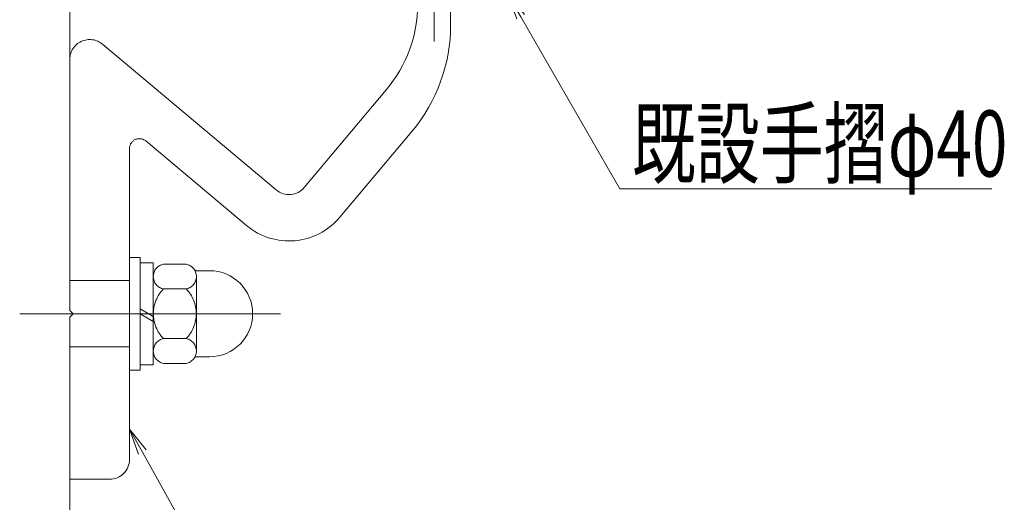
# Model space of a CAD drawing. Units: millimetres. Extents: x -800 to 800, y -554 to 554.
# Drawn here: x -287 to -138, y 296 to 369 of the extents above; entities that cross this region are included whole.
import ezdxf

# ---------------------------------------------------------------- set-up
doc = ezdxf.new("R2010")
doc.units = ezdxf.units.MM
doc.header["$LTSCALE"] = 5
for name, pattern in [('JWW_CENTERX2', [27.093333, 22.013333, -1.693333, 1.693333, -1.693333]), ('JWW_DASHEDX4', [54.186667, 50.8, -3.386667]), ('JWW_PHANTOMX2', [27.093333, 20.32, -1.693333, 0.846667, -1.693333, 0.846667, -1.693333])]:
    doc.linetypes.add(name, pattern=pattern)
for name, color, linetype in [('1躯体（ＲＣ）', 7, 'Continuous'), ('3ブラケット', 7, 'Continuous'), ('4手摺芯', 7, 'Continuous'), ('6文字', 7, 'Continuous')]:
    doc.layers.add(name, color=color, linetype=linetype)
doc.styles.add('ＭＳ ゴシック', font='txt', dxfattribs={"height": 1})

# ---------------------------------------------------------------- blocks, each defined once
blk = doc.blocks.new('MLeader3_1-4_')
at = {"layer": '6文字', "color": 2, "linetype": 'Continuous', "lineweight": 5}
for p, q in [((-53.749, 60.704), (-54.023, 61.467)), ((-53.517, 60.834), (-54.023, 61.467)), ((-54.023, 61.467), (-53.633, 60.769))]:
    blk.add_line(p, q, dxfattribs=at)
at = {"layer": '6文字', "color": 1, "linetype": 'Continuous', "lineweight": 5}
for p, q in [((-53.633, 60.769), (-49.03, 52.54)), ((-49.03, 52.54), (-48.742, 52.54)), ((-48.742, 52.54), (-34.722, 52.54))]:
    blk.add_line(p, q, dxfattribs=at)
at = {"layer": '6文字', "color": 2, "linetype": 'Continuous', "lineweight": 20, "style": 'ＭＳ ゴシック', "width": 0.638136}
blk.add_text('ブラケット（既設）', height=1.9964, dxfattribs=at).set_placement((-48.759, 52.859))
blk = doc.blocks.new('MLeader10_1-4_')
at = {"layer": '6文字', "color": 2, "linetype": 'Continuous', "lineweight": 5}
for p, q in [((-42.323, 73.86), (-42.607, 74.62)), ((-42.092, 73.993), (-42.607, 74.62)), ((-42.607, 74.62), (-42.207, 73.926))]:
    blk.add_line(p, q, dxfattribs=at)
at = {"layer": '6文字', "color": 1, "linetype": 'Continuous', "lineweight": 5}
for p, q in [((-42.207, 73.926), (-39.211, 68.725)), ((-39.211, 68.725), (-38.923, 68.725)), ((-38.923, 68.725), (-27.984, 68.725))]:
    blk.add_line(p, q, dxfattribs=at)
at = {"layer": '6文字', "color": 2, "linetype": 'Continuous', "lineweight": 20, "style": 'ＭＳ ゴシック', "width": 0.709429}
blk.add_text('既設手摺φ40', height=1.9964, dxfattribs=at).set_placement((-38.851, 69.095))

msp = doc.modelspace()

# ---------------------------------------------------------------- linework, layer by layer
at = {"layer": '1躯体（ＲＣ）', "color": 8, "linetype": 'JWW_PHANTOMX2', "lineweight": 9}
msp.add_line((-279.12, 458.64), (-279.12, 223.32), dxfattribs=at)
at = {"layer": '3ブラケット', "color": 4, "linetype": 'JWW_PHANTOMX2', "lineweight": 9}
for p, q in [((-221.62, 380.02), (-221.62, 368.37)), ((-247.95, 343.45), (-274.19, 365.47)), ((-279.12, 363.17), (-279.12, 325.25)), ((-243.72, 343.82), (-231.3, 358.62)), ((-238.36, 339.32), (-227.47, 352.3)), ((-270.12, 349.7), (-270.12, 302.75)), ((-252.45, 338.09), (-267.65, 350.85)), ((-270.12, 333.25), (-268.52, 333.25)), ((-270.12, 316.25), (-270.12, 333.25)), ((-268.52, 333.25), (-268.52, 316.25)), ((-268.52, 332.45), (-266.52, 332.45)), ((-268.52, 317.05), (-268.52, 332.45)), ((-266.52, 332.45), (-266.52, 317.05)), ((-264.96, 332.25), (-261.57, 332.25)), ((-266.52, 330.37), (-266.52, 319.12)), ((-260.02, 330.37), (-260.02, 319.12)), ((-258.02, 331.25), (-259.95, 331.25)), ((-264.96, 328.5), (-261.57, 328.5)), ((-278.62, 324.75), (-279.12, 325.25)), ((-278.62, 324.75), (-279.12, 324.25)), ((-279.12, 324.25), (-279.12, 299.75)), ((-268.52, 325.5), (-266.52, 324.34)), ((-268.52, 324.75), (-266.52, 323.59)), ((-264.96, 320.99), (-261.57, 320.99)), ((-258.02, 318.25), (-259.95, 318.25)), ((-266.52, 317.05), (-268.52, 317.05)), ((-264.96, 317.25), (-261.57, 317.25)), ((-268.52, 316.25), (-270.12, 316.25)), ((-279.12, 299.75), (-273.12, 299.75))]:
    msp.add_line(p, q, dxfattribs=at)
at = {"layer": '3ブラケット', "color": 4, "linetype": 'JWW_DASHEDX4', "lineweight": 9}
for p, q in [((-279.12, 329.75), (-270.12, 329.75)), ((-279.12, 319.75), (-270.12, 319.75))]:
    msp.add_line(p, q, dxfattribs=at)
at = {"layer": '3ブラケット', "color": 4, "linetype": 'JWW_PHANTOMX2', "lineweight": 9}
for centre, radius, start, end in [((-246.62, 371.48), 20, 320, 0), ((-246.62, 368.37), 25, 320, 0), ((-276.12, 363.17), 3, 50, 180), ((-268.62, 349.7), 1.5, 50, 180), ((-246.02, 345.75), 3, 230, 320), ((-246.02, 345.75), 10, 230, 320), ((-264.61, 330.37), 1.91, 100.5295, 259.4705), ((-261.92, 330.37), 1.91, 280.5295, 79.4705), ((-259.95, 331.75), 0.5, 214.8187, 270), ((-258.02, 324.75), 6.5, 270, 90), ((-261.22, 324.75), 5.3, 134.9218, 225.0782), ((-265.32, 324.75), 5.3, 314.9218, 45.0782), ((-264.61, 319.12), 1.91, 100.5295, 259.4705), ((-261.92, 319.12), 1.91, 280.5295, 79.4705), ((-259.95, 317.75), 0.5, 90, 145.1813), ((-273.12, 302.75), 3, 270, 0)]:
    msp.add_arc(centre, radius, start, end, dxfattribs=at)
at = {"layer": '4手摺芯', "color": 5, "linetype": 'JWW_CENTERX2', "lineweight": 9}
for p, q in [((-224.12, 365.87), (-224.12, 418.09)), ((-247.33, 324.75), (-286.69, 324.75))]:
    msp.add_line(p, q, dxfattribs=at)

# ---------------------------------------------------------------- block references
at = {"layer": '6文字', "color": 2, "linetype": 'Continuous', "lineweight": 20, "xscale": 5, "yscale": 5}
for name in ['MLeader10_1-4_', 'MLeader3_1-4_']:
    msp.add_blockref(name, (0, 0), dxfattribs=at)

doc.saveas('drawing.dxf')
